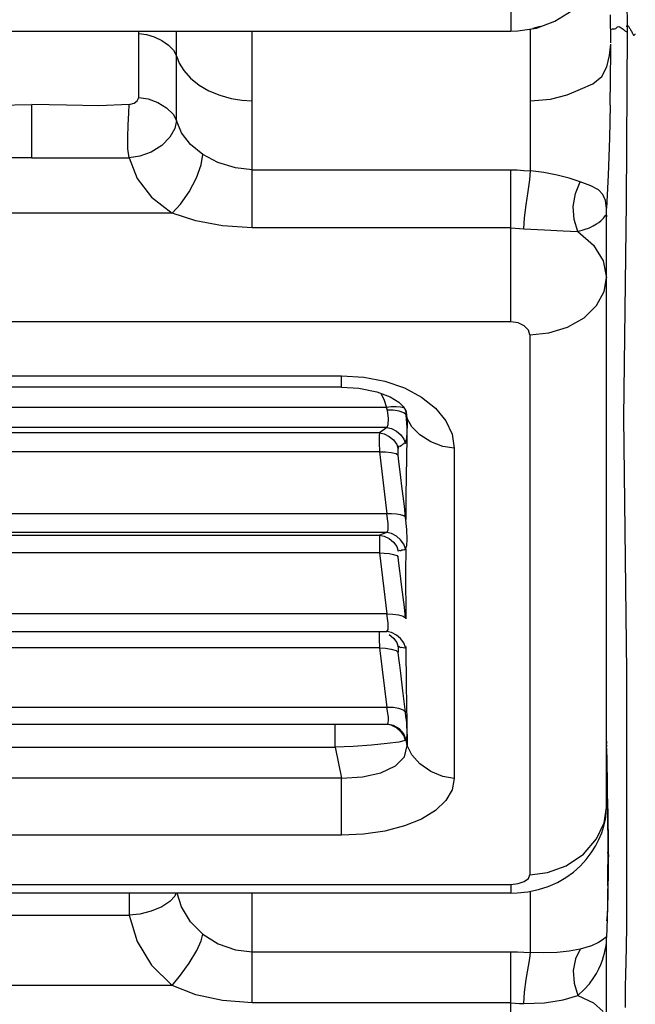
# Model space of a CAD drawing. Units: millimetres. Extents: x -3168 to 23633, y -152 to 17698.
# Drawn here: x 12830 to 12894, y 8954 to 9056 of the extents above; entities that cross this region are included whole.
import ezdxf

# ---------------------------------------------------------------- set-up
doc = ezdxf.new("R2010")
doc.units = ezdxf.units.MM
doc.dimstyles.new('Qitele', dxfattribs={"dimscale": 85, "dimtxt": 4, "dimasz": 5, "dimexe": 4, "dimexo": 0, "dimgap": 3, "dimtad": 1, "dimdec": 0, "dimrnd": 10, "dimzin": 1, "dimtxsty": 'Standard', "dimblk": 'OBLIQUE', "dimcen": 5, "dimdle": 4, "dimclrd": 256, "dimclre": 256, "dimclrt": 256, "dimadec": 0, "dimazin": 0, "dimtfac": 1, "dimtdec": 0, "dimtmove": 0, "dimatfit": 3, "dimldrblk": 'OBLIQUE', "dimfxl": 6, "dimfxlon": 1, "dimlwd": 40, "dimlwe": 30, "dimarcsym": 0})

# ---------------------------------------------------------------- blocks, each defined once
blk = doc.blocks.new('_Oblique')
at = {"color": 0, "linetype": 'ByBlock', "lineweight": -2}
blk.add_line((-0.5, -0.5), (0.5, 0.5), dxfattribs=at)
blk = doc.blocks.new('*D8')
at = {"lineweight": 30, "transparency": 16777216}
for p, q in [((4915.34, 14890.68), (4915.34, 15740.68)), ((16982.87, 14890.68), (16982.87, 15740.68))]:
    blk.add_line(p, q, dxfattribs=at)
at = {"lineweight": 40, "transparency": 16777216}
blk.add_line((4575.34, 15400.68), (17322.87, 15400.68), dxfattribs=at)
at = {"layer": 'Defpoints', "color": 0, "transparency": 16777216}
for p in [(16982.87, 15400.68), (16982.87, 9518.05), (4915.34, 5516.54)]:
    blk.add_point(p, dxfattribs=at)
at = {"lineweight": 40, "transparency": 16777216, "xscale": 425, "yscale": 425, "zscale": 425, "rotation": 180}
blk.add_blockref('_Oblique', (4915.34, 15400.68), dxfattribs=at)
at = {"lineweight": 40, "transparency": 16777216, "xscale": 425, "yscale": 425, "zscale": 425}
blk.add_blockref('_Oblique', (16982.87, 15400.68), dxfattribs=at)
at = {"transparency": 16777216, "insert": (11129.35, 15877.68), "char_height": 425, "attachment_point": 5}
blk.add_mtext('12070', dxfattribs=at)
blk = doc.blocks.new('*D9')
at = {"lineweight": 30, "transparency": 16777216}
for p, q in [((2969.97, 15821.77), (2969.97, 16671.77)), ((19048.5, 15821.77), (19048.5, 16671.77))]:
    blk.add_line(p, q, dxfattribs=at)
at = {"lineweight": 40, "transparency": 16777216}
blk.add_line((2629.97, 16331.77), (19388.5, 16331.77), dxfattribs=at)
at = {"layer": 'Defpoints', "color": 0, "transparency": 16777216}
for p in [(19048.5, 16331.77), (19048.5, 10111.97), (2969.97, 5280.32)]:
    blk.add_point(p, dxfattribs=at)
at = {"lineweight": 40, "transparency": 16777216, "xscale": 425, "yscale": 425, "zscale": 425, "rotation": 180}
blk.add_blockref('_Oblique', (2969.97, 16331.77), dxfattribs=at)
at = {"lineweight": 40, "transparency": 16777216, "xscale": 425, "yscale": 425, "zscale": 425}
blk.add_blockref('_Oblique', (19048.5, 16331.77), dxfattribs=at)
at = {"transparency": 16777216, "insert": (10958.56, 16808.78), "char_height": 425, "attachment_point": 5}
blk.add_mtext('16080', dxfattribs=at)

msp = doc.modelspace()

# ---------------------------------------------------------------- linework, layer by layer
at = {"color": 7, "linetype": 'Continuous'}
for p, q in [((12893.54, 9055.16), (12893.25, 9087.97)), ((12881.36, 9057.78), (12881.36, 9055.13)), ((12885.96, 9056.18), (12887.77, 9057.3)), ((12891.82, 9053.91), (12891.79, 9056.86)), ((12884.05, 9055.47), (12885.96, 9056.18)), ((12893.5, 9055.68), (12893.54, 9055.74)), ((12893.54, 9055.74), (12893.6, 9055.71)), ((12781.27, 9055.13), (12881.36, 9055.13)), ((12842.49, 9048.2), (12842.49, 9055.13)), ((12842.49, 9054.9), (12843.31, 9054.8)), ((12843.31, 9054.8), (12844.12, 9054.55)), ((12846.44, 9045.8), (12846.44, 9055.13)), ((12854.34, 9034.62), (12854.34, 9055.13)), ((12881.36, 9055.14), (12882.1, 9055.16)), ((12882.1, 9055.16), (12884.05, 9055.47)), ((12883.42, 9040.56), (12883.42, 9055.35)), ((12884.42, 9055.61), (12883.66, 9055.41)), ((12891.81, 9055.31), (12891.99, 9055.38)), ((12891.99, 9055.38), (12892.18, 9055.39)), ((12892.18, 9055.39), (12892.35, 9055.41)), ((12892.35, 9055.41), (12892.51, 9055.6)), ((12892.51, 9055.6), (12892.65, 9055.61)), ((12892.65, 9055.61), (12892.78, 9055.55)), ((12892.78, 9055.55), (12892.89, 9055.48)), ((12892.89, 9055.48), (12892.99, 9055.41)), ((12892.99, 9055.41), (12893.09, 9055.34)), ((12893.09, 9055.34), (12893.17, 9055.28)), ((12893.17, 9055.28), (12893.24, 9055.22)), ((12893.24, 9055.22), (12893.3, 9055.17)), ((12893.3, 9055.17), (12893.36, 9055.13)), ((12893.36, 9055.13), (12893.42, 9055.09)), ((12893.42, 9055.09), (12893.48, 9055.06)), ((12893.46, 9037.24), (12893.54, 9055.16)), ((12893.48, 9055.06), (12893.53, 9055.09)), ((12893.5, 9055.62), (12893.5, 9055.68)), ((12893.5, 9055.59), (12893.5, 9055.62)), ((12893.53, 9055.09), (12893.54, 9055.15)), ((12893.6, 9055.71), (12893.65, 9055.66)), ((12893.65, 9055.66), (12893.7, 9055.6)), ((12893.7, 9055.6), (12893.74, 9055.54)), ((12893.74, 9055.54), (12893.78, 9055.47)), ((12893.78, 9055.47), (12893.83, 9055.39)), ((12893.83, 9055.39), (12893.87, 9055.31)), ((12893.87, 9055.31), (12893.91, 9055.22)), ((12893.91, 9055.22), (12893.96, 9055.14)), ((12893.96, 9055.14), (12894.03, 9054.98)), ((12894.03, 9054.98), (12894.07, 9054.91)), ((12894.07, 9054.91), (12894.1, 9054.85)), ((12894.1, 9054.85), (12894.13, 9054.79)), ((12894.13, 9054.79), (12894.15, 9054.76)), ((12894.15, 9054.76), (12894.19, 9054.72)), ((12894.19, 9054.72), (12894.25, 9054.71)), ((12894.25, 9054.71), (12894.29, 9054.75)), ((12894.29, 9054.75), (12894.31, 9054.8)), ((12894.31, 9054.8), (12894.34, 9054.84)), ((12894.34, 9054.84), (12894.37, 9054.86)), ((12844.12, 9054.55), (12844.91, 9054.16)), ((12844.91, 9054.16), (12845.6, 9053.68)), ((12845.6, 9053.68), (12846.14, 9053.14)), ((12891.69, 9052.59), (12891.82, 9053.79)), ((12891.81, 9053.08), (12891.82, 9053.79)), ((12846.14, 9053.14), (12846.44, 9052.55)), ((12891.79, 9050.09), (12891.81, 9053.08)), ((12846.44, 9052.55), (12846.72, 9051.8)), ((12846.72, 9051.8), (12847.22, 9051.02)), ((12891.4, 9051.41), (12891.69, 9052.59)), ((12847.22, 9051.02), (12847.91, 9050.24)), ((12890.86, 9050.41), (12891.4, 9051.41)), ((12847.91, 9050.24), (12848.79, 9049.52)), ((12888.66, 9049.1), (12889.93, 9049.65)), ((12889.93, 9049.65), (12890.86, 9050.41)), ((12891.74, 9047.4), (12891.79, 9050.09)), ((12848.79, 9049.52), (12849.83, 9048.92)), ((12849.83, 9048.92), (12850.97, 9048.45)), ((12887.25, 9048.49), (12888.66, 9049.1)), ((12827.69, 9047.41), (12831.32, 9047.5)), ((12834.94, 9047.41), (12831.32, 9047.5)), ((12831.32, 9041.92), (12831.32, 9047.5)), ((12841.48, 9047.48), (12842, 9047.61)), ((12842, 9047.61), (12842.34, 9047.85)), ((12842.34, 9047.85), (12842.49, 9048.2)), ((12842.49, 9048.2), (12843.48, 9048.06)), ((12843.48, 9048.06), (12844.49, 9047.68)), ((12844.49, 9047.68), (12845.41, 9047.12)), ((12850.97, 9048.45), (12852.14, 9048.12)), ((12852.14, 9048.12), (12853.28, 9047.93)), ((12853.28, 9047.93), (12854.34, 9047.86)), ((12883.42, 9047.86), (12885.5, 9048.03)), ((12885.5, 9048.03), (12887.25, 9048.49)), ((12838.34, 9047.34), (12834.94, 9047.41)), ((12841.48, 9047.48), (12838.34, 9047.34)), ((12841.39, 9045.36), (12841.45, 9046.57)), ((12841.45, 9046.57), (12841.48, 9047.48)), ((12845.41, 9047.12), (12846.09, 9046.48)), ((12846.09, 9046.48), (12846.44, 9045.8)), ((12891.74, 9047.4), (12891.66, 9043.98)), ((12846.44, 9045.8), (12846.26, 9044.98)), ((12846.95, 9044.53), (12846.44, 9045.8)), ((12841.35, 9044.04), (12841.39, 9045.36)), ((12846.26, 9044.98), (12845.75, 9044.09)), ((12847.91, 9043.3), (12846.95, 9044.53)), ((12841.37, 9042.84), (12841.35, 9044.04)), ((12845.75, 9044.09), (12844.9, 9043.22)), ((12891.66, 9043.98), (12891.53, 9040.09)), ((12841.48, 9041.92), (12841.37, 9042.84)), ((12843.79, 9042.52), (12842.62, 9042.09)), ((12844.9, 9043.22), (12843.79, 9042.52)), ((12849.18, 9042.28), (12847.91, 9043.3)), ((12831.32, 9041.92), (12824.49, 9041.91)), ((12831.32, 9041.92), (12838.14, 9041.91)), ((12838.14, 9041.91), (12841.48, 9041.92)), ((12842.62, 9042.09), (12841.48, 9041.92)), ((12841.48, 9041.92), (12842.32, 9039.76)), ((12849, 9041.2), (12849.18, 9042.28)), ((12850.77, 9041.44), (12849.18, 9042.28)), ((12852.59, 9040.86), (12850.77, 9041.44)), ((12848.52, 9039.83), (12849, 9041.2)), ((12854.34, 9040.66), (12852.59, 9040.86)), ((12854.34, 9040.66), (12881.36, 9040.66)), ((12881.36, 9040.66), (12882.04, 9040.65)), ((12881.36, 9024.78), (12881.36, 9040.66)), ((12882.04, 9040.65), (12882.73, 9040.61)), ((12882.73, 9040.61), (12883.42, 9040.56)), ((12883.36, 9039.62), (12883.42, 9040.56)), ((12884.82, 9040.38), (12883.42, 9040.56)), ((12886.19, 9040.11), (12884.82, 9040.38)), ((12842.32, 9039.76), (12843.81, 9037.82)), ((12847.75, 9038.35), (12848.52, 9039.83)), ((12883.19, 9038.41), (12883.36, 9039.62)), ((12887.46, 9039.78), (12886.19, 9040.11)), ((12888.6, 9039.42), (12887.46, 9039.78)), ((12888.12, 9038.21), (12888.6, 9039.42)), ((12889.74, 9038.99), (12888.6, 9039.42)), ((12891.53, 9040.09), (12891.37, 9036.67)), ((12846.85, 9037.07), (12847.75, 9038.35)), ((12882.98, 9037.02), (12883.19, 9038.41)), ((12890.51, 9038.57), (12889.74, 9038.99)), ((12890.99, 9038.08), (12890.51, 9038.57)), ((12843.81, 9037.82), (12845.97, 9036.13)), ((12887.89, 9036.85), (12888.12, 9038.21)), ((12891.25, 9037.46), (12890.99, 9038.08)), ((12891.37, 9036.67), (12891.25, 9037.46)), ((12893.18, 9014.82), (12893.46, 9037.24)), ((12845.97, 9036.13), (12846.85, 9037.07)), ((12882.81, 9035.66), (12882.98, 9037.02)), ((12887.98, 9035.47), (12887.89, 9036.85)), ((12891.37, 9036.48), (12891.37, 9036.67)), ((12891.37, 9036.29), (12891.37, 9036.48)), ((12891.37, 9035.93), (12891.37, 9036.29)), ((12845.97, 9036.13), (12816.67, 9036.13)), ((12848.47, 9035.35), (12845.97, 9036.13)), ((12851.26, 9034.82), (12848.47, 9035.35)), ((12882.74, 9034.52), (12882.81, 9035.66)), ((12888.35, 9034.22), (12887.98, 9035.47)), ((12890.31, 9035.01), (12890.56, 9035.18)), ((12890.56, 9035.18), (12890.77, 9035.34)), ((12890.77, 9035.34), (12890.93, 9035.5)), ((12890.93, 9035.5), (12891.06, 9035.63)), ((12891.06, 9035.63), (12891.16, 9035.75)), ((12891.16, 9035.75), (12891.23, 9035.85)), ((12891.23, 9035.85), (12891.29, 9035.92)), ((12891.29, 9035.92), (12891.33, 9035.97)), ((12891.33, 9035.97), (12891.36, 9035.93)), ((12891.36, 9035.93), (12891.37, 9035.75)), ((12891.37, 9035.77), (12891.37, 9035.93)), ((12891.37, 9035.63), (12891.37, 9035.77)), ((12891.37, 8974.09), (12891.37, 9035.75)), ((12854.34, 9034.62), (12851.26, 9034.82)), ((12881.36, 9034.62), (12854.34, 9034.62)), ((12881.36, 9034.62), (12881.82, 9034.58)), ((12881.82, 9034.58), (12882.74, 9034.52)), ((12882.74, 9034.52), (12884.9, 9034.41)), ((12884.9, 9034.41), (12886.83, 9034.31)), ((12886.83, 9034.31), (12888.35, 9034.22)), ((12888.35, 9034.22), (12889.04, 9034.42)), ((12888.35, 9034.22), (12890, 9032.8)), ((12889.04, 9034.42), (12889.57, 9034.62)), ((12889.57, 9034.62), (12889.98, 9034.82)), ((12889.98, 9034.82), (12890.31, 9035.01)), ((12890, 9032.8), (12891.02, 9031.15)), ((12891.02, 9031.15), (12891.37, 9029.39)), ((12891.1, 9027.95), (12891.37, 9029.39)), ((12890.32, 9026.5), (12891.1, 9027.95)), ((12889.02, 9025.21), (12890.32, 9026.5)), ((12887.29, 9024.23), (12889.02, 9025.21)), ((12881.36, 9024.78), (12781.27, 9024.78)), ((12882.13, 9024.68), (12881.36, 9024.78)), ((12882.77, 9024.39), (12882.13, 9024.68)), ((12883.21, 9023.94), (12882.77, 9024.39)), ((12883.36, 9023.43), (12883.21, 9023.94)), ((12885.33, 9023.64), (12887.29, 9024.23)), ((12883.36, 9023.43), (12885.33, 9023.64)), ((12883.36, 9023.43), (12883.36, 8967.06)), ((12798.96, 9019.17), (12863.67, 9019.17)), ((12863.67, 9019.17), (12866, 9019.02)), ((12863.67, 9017.97), (12863.67, 9019.17)), ((12866, 9019.02), (12868.2, 9018.59)), ((12863.67, 9017.97), (12798.96, 9017.97)), ((12863.67, 9017.97), (12865.48, 9017.86)), ((12865.48, 9017.86), (12867.35, 9017.48)), ((12868.2, 9018.59), (12870.24, 9017.89)), ((12870.24, 9017.89), (12872.03, 9016.94)), ((12867.35, 9017.48), (12868.76, 9016.95)), ((12867.79, 9017.31), (12868.1, 9016.73)), ((12868.1, 9016.73), (12868.39, 9015.85)), ((12868.76, 9016.95), (12869.66, 9016.41)), ((12872.03, 9016.94), (12873.49, 9015.77)), ((12868.39, 9015.85), (12794.25, 9015.85)), ((12868.88, 9015.92), (12868.39, 9015.85)), ((12868.41, 9015.75), (12868.39, 9015.85)), ((12868.44, 9015.66), (12868.41, 9015.75)), ((12868.46, 9015.57), (12868.44, 9015.66)), ((12869.39, 9015.93), (12868.88, 9015.92)), ((12869.83, 9015.9), (12869.39, 9015.93)), ((12869.66, 9016.41), (12870.13, 9015.96)), ((12870.17, 9015.82), (12869.83, 9015.9)), ((12870.13, 9015.96), (12870.4, 9015.52)), ((12870.25, 9015.77), (12870.17, 9015.82)), ((12873.49, 9015.77), (12874.56, 9014.46)), ((12869.08, 9015.56), (12868.46, 9015.57)), ((12868.46, 9015.57), (12868.56, 9014.69)), ((12868.56, 9014.69), (12868.53, 9014.05)), ((12869.69, 9015.47), (12869.08, 9015.56)), ((12870.17, 9015.3), (12869.69, 9015.47)), ((12870.42, 9015.09), (12870.17, 9015.3)), ((12870.36, 9015.59), (12870.37, 9015.51)), ((12870.37, 9015.51), (12870.4, 9015.3)), ((12870.4, 9015.52), (12870.44, 9015.41)), ((12870.4, 9015.3), (12870.42, 9015.09)), ((12870.42, 9015.09), (12870.55, 9014.7)), ((12870.52, 9013.75), (12870.42, 9015.09)), ((12870.55, 9014.7), (12870.46, 9015.35)), ((12870.55, 9014.7), (12870.46, 9010.62)), ((12871.01, 9013.83), (12870.55, 9014.7)), ((12893.47, 8988.25), (12893.18, 9014.82)), ((12868.41, 9013.76), (12794.22, 9013.76)), ((12868.41, 9013.76), (12868.15, 9013.57)), ((12868.53, 9014.05), (12868.41, 9013.76)), ((12868.41, 9013.76), (12868.91, 9013.66)), ((12868.91, 9013.66), (12869.41, 9013.39)), ((12870.52, 9013.26), (12870.52, 9013.75)), ((12871.86, 9013), (12871.01, 9013.83)), ((12874.56, 9014.46), (12875.23, 9013.07)), ((12867.65, 9013.2), (12794.98, 9013.2)), ((12867.65, 9013.2), (12867.62, 9012.9)), ((12867.62, 9012.9), (12867.62, 9012.21)), ((12868.15, 9013.57), (12867.65, 9013.2)), ((12867.65, 9013.2), (12868.15, 9013.1)), ((12868.15, 9013.1), (12868.65, 9012.84)), ((12868.65, 9012.84), (12869.1, 9012.46)), ((12869.41, 9013.39), (12869.86, 9013.01)), ((12869.86, 9013.01), (12870.2, 9012.55)), ((12870.2, 9012.55), (12870.37, 9012.08)), ((12870.37, 9012.08), (12870.5, 9012.7)), ((12870.5, 9012.7), (12870.52, 9013.26)), ((12873.01, 9012.27), (12871.86, 9013)), ((12875.23, 9013.07), (12875.45, 9011.6)), ((12867.62, 9012.21), (12867.65, 9011.23)), ((12869.1, 9012.46), (12869.44, 9012)), ((12869.44, 9012), (12869.61, 9011.53)), ((12869.68, 9011.8), (12869.59, 9011.63)), ((12869.6, 9011.36), (12869.61, 9011.53)), ((12869.81, 9011.79), (12869.68, 9011.8)), ((12869.93, 9011.88), (12869.81, 9011.79)), ((12870.05, 9011.99), (12869.93, 9011.88)), ((12870.18, 9012.07), (12870.05, 9011.99)), ((12870.35, 9012.21), (12870.18, 9012.07)), ((12874.25, 9011.78), (12873.01, 9012.27)), ((12875.45, 9011.6), (12874.25, 9011.78)), ((12875.45, 9011.6), (12875.45, 8977.12)), ((12867.65, 9011.23), (12794.98, 9011.23)), ((12867.65, 9011.23), (12868.28, 9011.21)), ((12867.65, 9011.23), (12868.41, 9004.76)), ((12868.28, 9011.21), (12868.88, 9011.15)), ((12868.88, 9011.15), (12869.37, 9011.04)), ((12869.37, 9011.04), (12869.61, 9010.87)), ((12869.6, 9011.14), (12869.6, 9011.36)), ((12869.61, 9010.87), (12869.6, 9011.14)), ((12869.68, 9010.2), (12869.61, 9010.87)), ((12870.46, 9010.62), (12870.41, 9006.66)), ((12869.78, 9009.41), (12869.68, 9010.2)), ((12869.89, 9008.56), (12869.78, 9009.41)), ((12869.99, 9007.65), (12869.89, 9008.56)), ((12870.24, 9005.54), (12869.99, 9007.65)), ((12870.41, 9006.66), (12870.4, 9004.16)), ((12870.37, 9004.41), (12870.24, 9005.54)), ((12868.41, 9004.76), (12794.22, 9004.76)), ((12868.91, 9004.75), (12868.41, 9004.76)), ((12868.56, 9003.76), (12868.41, 9004.76)), ((12869.41, 9004.71), (12868.91, 9004.75)), ((12869.85, 9004.64), (12869.41, 9004.71)), ((12870.2, 9004.54), (12869.85, 9004.64)), ((12870.37, 9004.41), (12870.2, 9004.54)), ((12870.49, 9003.11), (12870.37, 9004.41)), ((12868.56, 9003.06), (12868.56, 9003.76)), ((12868.41, 9002.79), (12794.22, 9002.79)), ((12794.98, 9002.53), (12867.65, 9002.53)), ((12868.41, 9002.79), (12867.65, 9002.53)), ((12867.65, 9002.53), (12868.15, 9002.43)), ((12867.65, 9002.53), (12867.65, 9000.68)), ((12868.15, 9002.43), (12868.65, 9002.17)), ((12868.41, 9002.79), (12868.56, 9003.06)), ((12868.91, 9002.69), (12868.41, 9002.79)), ((12869.41, 9002.43), (12868.91, 9002.69)), ((12869.85, 9002.05), (12869.41, 9002.43)), ((12870.54, 9002.07), (12870.49, 9003.11)), ((12868.65, 9002.17), (12869.1, 9001.79)), ((12869.1, 9001.79), (12869.44, 9001.34)), ((12869.44, 9001.34), (12869.61, 9000.86)), ((12870.2, 9001.59), (12869.85, 9002.05)), ((12870.37, 9001.11), (12870.2, 9001.59)), ((12870.37, 9001.11), (12870.49, 9001.43)), ((12870.49, 9001.43), (12870.54, 9002.07)), ((12867.65, 9000.68), (12794.98, 9000.68)), ((12867.65, 9000.68), (12868.15, 9000.66)), ((12867.65, 9000.68), (12868.41, 8994.31)), ((12868.15, 9000.66), (12868.65, 9000.61)), ((12868.65, 9000.61), (12869.1, 9000.52)), ((12869.1, 9000.52), (12869.44, 9000.4)), ((12869.44, 9000.4), (12869.61, 9000.24)), ((12869.61, 9000.86), (12869.68, 9000.97)), ((12869.68, 8999.59), (12869.61, 9000.24)), ((12869.68, 9000.97), (12869.78, 9000.93)), ((12869.78, 9000.93), (12869.89, 9000.93)), ((12869.89, 9000.93), (12869.99, 9000.99)), ((12869.99, 9000.99), (12870.11, 9001)), ((12870.11, 9001), (12870.24, 9001.02)), ((12870.24, 9001.02), (12870.37, 9001.11)), ((12870.38, 9001.11), (12870.37, 8998.65)), ((12869.78, 8998.8), (12869.68, 8999.59)), ((12869.89, 8997.97), (12869.78, 8998.8)), ((12870.37, 8998.65), (12870.38, 8993.8)), ((12869.99, 8997.08), (12869.89, 8997.97)), ((12870.24, 8995), (12869.99, 8997.08)), ((12868.41, 8994.31), (12794.22, 8994.31)), ((12868.41, 8994.31), (12869.04, 8994.29)), ((12868.56, 8993.34), (12868.41, 8994.31)), ((12869.04, 8994.29), (12869.64, 8994.21)), ((12869.64, 8994.21), (12870.13, 8994.07)), ((12870.13, 8994.07), (12870.37, 8993.89)), ((12870.37, 8993.89), (12870.24, 8995)), ((12868.56, 8992.68), (12868.56, 8993.34)), ((12794.22, 8992.46), (12868.41, 8992.46)), ((12867.64, 8992.46), (12867.62, 8992.3)), ((12867.62, 8992.3), (12867.62, 8991.69)), ((12868.41, 8992.46), (12868.56, 8992.68)), ((12868.91, 8992.36), (12868.41, 8992.46)), ((12868.65, 8992.15), (12869.1, 8991.77)), ((12869.41, 8992.1), (12868.91, 8992.36)), ((12869.85, 8991.73), (12869.41, 8992.1)), ((12867.62, 8991.69), (12867.65, 8990.77)), ((12869.1, 8991.77), (12869.44, 8991.32)), ((12869.44, 8991.32), (12869.61, 8990.84)), ((12870.2, 8991.27), (12869.85, 8991.73)), ((12870.37, 8990.8), (12870.2, 8991.27)), ((12867.65, 8990.77), (12794.98, 8990.77)), ((12867.65, 8990.77), (12868.28, 8990.74)), ((12867.65, 8990.77), (12868.41, 8984.53)), ((12868.28, 8990.74), (12868.88, 8990.64)), ((12868.88, 8990.64), (12869.37, 8990.48)), ((12869.37, 8990.48), (12869.61, 8990.27)), ((12869.59, 8990.73), (12869.58, 8990.62)), ((12869.58, 8990.62), (12869.59, 8990.48)), ((12869.6, 8990.89), (12869.59, 8990.82)), ((12869.59, 8990.82), (12869.59, 8990.73)), ((12869.59, 8990.48), (12869.6, 8990.32)), ((12869.61, 8990.84), (12869.68, 8990.93)), ((12869.67, 8989.69), (12869.61, 8990.27)), ((12869.68, 8990.93), (12869.78, 8990.85)), ((12869.78, 8990.85), (12869.88, 8990.81)), ((12869.88, 8990.81), (12869.99, 8990.82)), ((12869.99, 8990.82), (12870.11, 8990.79)), ((12870.11, 8990.79), (12870.24, 8990.76)), ((12870.24, 8990.76), (12870.37, 8990.8)), ((12870.37, 8990.8), (12870.39, 8990.84)), ((12870.39, 8990.89), (12870.39, 8990.8)), ((12870.39, 8990.8), (12870.43, 8986.88)), ((12869.76, 8988.96), (12869.67, 8989.69)), ((12869.86, 8988.13), (12869.76, 8988.96)), ((12870.09, 8986.27), (12869.86, 8988.13)), ((12893.49, 8971.98), (12893.47, 8988.25)), ((12870.43, 8986.88), (12870.49, 8982.98)), ((12870.37, 8984.03), (12870.09, 8986.27)), ((12868.41, 8984.53), (12794.22, 8984.53)), ((12869.07, 8984.52), (12868.41, 8984.53)), ((12868.51, 8983.94), (12868.41, 8984.53)), ((12868.57, 8983.5), (12868.51, 8983.94)), ((12869.68, 8984.43), (12869.07, 8984.52)), ((12870.14, 8984.26), (12869.68, 8984.43)), ((12870.37, 8984.03), (12870.14, 8984.26)), ((12870.37, 8983.92), (12870.37, 8984.03)), ((12870.39, 8983.75), (12870.37, 8983.92)), ((12794.21, 8982.79), (12868.42, 8982.79)), ((12863, 8980.4), (12863, 8982.79)), ((12868.39, 8982.79), (12868.71, 8982.75)), ((12868.42, 8982.79), (12868.51, 8982.79)), ((12868.44, 8982.79), (12868.43, 8982.79)), ((12868.46, 8982.79), (12868.44, 8982.79)), ((12868.46, 8982.79), (12868.51, 8982.84)), ((12869.12, 8982.66), (12868.46, 8982.79)), ((12868.51, 8982.84), (12868.56, 8982.96)), ((12868.51, 8982.79), (12868.7, 8982.76)), ((12868.56, 8982.96), (12868.58, 8983.18)), ((12868.58, 8983.18), (12868.57, 8983.5)), ((12868.71, 8982.75), (12868.72, 8982.75)), ((12868.72, 8982.75), (12868.89, 8982.7)), ((12870.41, 8983.6), (12870.39, 8983.75)), ((12870.44, 8983.41), (12870.41, 8983.6)), ((12870.48, 8983.17), (12870.44, 8983.41)), ((12870.49, 8982.98), (12870.48, 8983.17)), ((12870.49, 8982.98), (12870.55, 8980.55)), ((12870.5, 8982.87), (12870.49, 8982.98)), ((12870.51, 8982.58), (12870.5, 8982.87)), ((12868.89, 8982.7), (12869.4, 8982.43)), ((12869.72, 8982.3), (12869.12, 8982.66)), ((12869.4, 8982.43), (12869.84, 8982.03)), ((12870.18, 8981.77), (12869.72, 8982.3)), ((12869.84, 8982.03), (12870.17, 8981.57)), ((12870.42, 8981.14), (12870.18, 8981.77)), ((12870.5, 8982.51), (12870.51, 8982.58)), ((12870.53, 8982.21), (12870.5, 8982.51)), ((12870.52, 8982.06), (12870.53, 8982.21)), ((12870.53, 8981.82), (12870.52, 8982.06)), ((12870.53, 8981.62), (12870.53, 8981.82)), ((12868.46, 8980.76), (12866.82, 8980.6)), ((12869.67, 8980.92), (12868.46, 8980.76)), ((12870.33, 8981.08), (12869.67, 8980.92)), ((12870.17, 8981.57), (12870.33, 8981.08)), ((12870.37, 8981.1), (12870.33, 8981.08)), ((12870.4, 8981.12), (12870.37, 8981.1)), ((12870.42, 8981.14), (12870.4, 8981.12)), ((12870.42, 8981.14), (12870.46, 8981.2)), ((12870.55, 8980.55), (12870.42, 8981.14)), ((12870.46, 8981.2), (12870.49, 8981.3)), ((12870.49, 8981.3), (12870.51, 8981.44)), ((12870.51, 8981.44), (12870.53, 8981.62)), ((12891.37, 8981.02), (12891.37, 8980.76)), ((12799.64, 8980.4), (12863, 8980.4)), ((12864.9, 8980.46), (12863, 8980.4)), ((12863, 8980.4), (12863.67, 8977.15)), ((12866.82, 8980.6), (12864.9, 8980.46)), ((12870.24, 8979.4), (12870.55, 8980.55)), ((12871.01, 8979.59), (12870.55, 8980.55)), ((12891.37, 8980.64), (12891.37, 8980.42)), ((12891.37, 8980.28), (12891.39, 8978.93)), ((12869.3, 8978.45), (12870.24, 8979.4)), ((12871.86, 8978.67), (12871.01, 8979.59)), ((12873.01, 8977.86), (12871.86, 8978.67)), ((12891.39, 8978.93), (12891.44, 8976.63)), ((12865.86, 8977.29), (12867.8, 8977.73)), ((12867.8, 8977.73), (12869.3, 8978.45)), ((12874.25, 8977.32), (12873.01, 8977.86)), ((12891.4, 8978.36), (12891.44, 8975.73)), ((12863.67, 8977.15), (12798.96, 8977.15)), ((12863.67, 8977.15), (12865.86, 8977.29)), ((12863.67, 8971.2), (12863.67, 8977.15)), ((12875.45, 8977.12), (12874.25, 8977.32)), ((12875.45, 8977.12), (12875.22, 8975.95)), ((12891.53, 8973.42), (12891.44, 8976.64)), ((12875.22, 8975.95), (12874.56, 8974.82)), ((12891.44, 8975.73), (12891.48, 8973.05)), ((12874.56, 8974.82), (12873.49, 8973.79)), ((12873.49, 8973.79), (12872.04, 8972.89)), ((12891.1, 8972.49), (12891.37, 8974.08)), ((12891.25, 8972.84), (12891.34, 8973.5)), ((12891.34, 8973.5), (12891.37, 8974.08)), ((12872.04, 8972.89), (12870.24, 8972.17)), ((12890.32, 8970.81), (12891.1, 8972.49)), ((12891.09, 8972.15), (12891.25, 8972.84)), ((12891.48, 8973.05), (12891.49, 8970.36)), ((12891.55, 8972.28), (12891.53, 8973.42)), ((12868.19, 8971.64), (12865.97, 8971.32)), ((12870.24, 8972.17), (12868.19, 8971.64)), ((12890.57, 8970.76), (12890.86, 8971.46)), ((12890.86, 8971.46), (12891.09, 8972.15)), ((12891.57, 8971.33), (12891.55, 8972.28)), ((12893.48, 8965.24), (12893.49, 8971.98)), ((12863.67, 8971.2), (12798.96, 8971.2)), ((12865.97, 8971.32), (12863.67, 8971.2)), ((12888.97, 8969.21), (12890.32, 8970.81)), ((12890.21, 8970.06), (12890.57, 8970.76)), ((12891.58, 8970.5), (12891.57, 8971.33)), ((12891.58, 8969.94), (12891.58, 8970.5)), ((12889.77, 8969.36), (12890.21, 8970.06)), ((12891.49, 8969.45), (12891.48, 8966.87)), ((12891.49, 8970.36), (12891.49, 8969.45)), ((12891.49, 8969.98), (12891.58, 8968.96)), ((12891.58, 8968.91), (12891.5, 8969.44)), ((12891.58, 8969.35), (12891.58, 8969.94)), ((12887.14, 8968), (12888.97, 8969.21)), ((12888.63, 8967.99), (12889.25, 8968.66)), ((12889.25, 8968.66), (12889.77, 8969.36)), ((12891.58, 8968.5), (12891.58, 8969.35)), ((12891.58, 8968.12), (12891.58, 8968.5)), ((12885.19, 8967.3), (12887.14, 8968)), ((12887.12, 8966.77), (12887.92, 8967.35)), ((12887.92, 8967.35), (12888.63, 8967.99)), ((12891.56, 8967.03), (12891.57, 8967.46)), ((12891.57, 8967.46), (12891.58, 8968.12)), ((12882.12, 8966.15), (12882.75, 8966.36)), ((12882.75, 8966.36), (12883.2, 8966.67)), ((12883.2, 8966.67), (12883.36, 8967.06)), ((12883.36, 8967.06), (12885.19, 8967.3)), ((12886.23, 8966.27), (12887.12, 8966.77)), ((12891.48, 8966.87), (12891.51, 8965.04)), ((12891.52, 8965.83), (12891.56, 8967.03)), ((12781.27, 8966.07), (12881.36, 8966.07)), ((12881.36, 8966.07), (12882.12, 8966.15)), ((12881.36, 8966.07), (12881.36, 8965.15)), ((12882.01, 8965.17), (12883.15, 8965.3)), ((12883.15, 8965.3), (12884.24, 8965.54)), ((12883.42, 8958.96), (12883.42, 8965.36)), ((12884.24, 8965.54), (12885.27, 8965.86)), ((12885.27, 8965.86), (12886.23, 8966.27)), ((12891.49, 8966.16), (12891.49, 8966.19)), ((12891.49, 8966.06), (12891.49, 8966.16)), ((12891.49, 8965.91), (12891.49, 8966.06)), ((12891.51, 8965.05), (12891.5, 8965.62)), ((12891.51, 8965.48), (12891.52, 8965.65)), ((12891.51, 8965.3), (12891.51, 8965.48)), ((12891.51, 8965.13), (12891.51, 8965.3)), ((12891.52, 8965.65), (12891.52, 8965.83)), ((12881.36, 8965.15), (12781.27, 8965.15)), ((12841.48, 8965.15), (12841.48, 8962.84)), ((12845.75, 8964.29), (12844.9, 8963.73)), ((12846.26, 8964.85), (12845.75, 8964.29)), ((12846.38, 8965.15), (12846.26, 8964.85)), ((12846.95, 8963.73), (12846.49, 8965.15)), ((12854.34, 8953.69), (12854.34, 8965.15)), ((12881.36, 8965.16), (12882.01, 8965.17)), ((12891.51, 8965.04), (12891.44, 8962.5)), ((12891.51, 8964.27), (12891.51, 8965.13)), ((12891.51, 8964.07), (12891.51, 8964.27)), ((12893.48, 8961.79), (12893.48, 8965.24)), ((12843.79, 8963.26), (12842.61, 8962.96)), ((12844.9, 8963.73), (12843.79, 8963.26)), ((12847.91, 8962.17), (12846.95, 8963.73)), ((12891.48, 8963.23), (12891.49, 8963.34)), ((12891.48, 8963.18), (12891.48, 8963.23)), ((12891.49, 8963.46), (12891.5, 8963.51)), ((12891.49, 8963.34), (12891.49, 8963.46)), ((12891.5, 8963.69), (12891.51, 8963.75)), ((12891.5, 8963.63), (12891.5, 8963.69)), ((12891.5, 8963.57), (12891.5, 8963.63)), ((12891.5, 8963.51), (12891.5, 8963.57)), ((12891.51, 8964), (12891.51, 8964.07)), ((12891.51, 8963.88), (12891.51, 8964)), ((12891.51, 8963.75), (12891.51, 8963.88)), ((12821.15, 8962.84), (12841.48, 8962.84)), ((12842.61, 8962.96), (12841.48, 8962.84)), ((12841.48, 8962.84), (12842.32, 8960.09)), ((12891.44, 8962.5), (12891.37, 8960.52)), ((12891.4, 8962.28), (12891.41, 8962.33)), ((12891.41, 8962.33), (12891.42, 8962.45)), ((12891.42, 8962.45), (12891.44, 8962.68)), ((12891.44, 8962.72), (12891.45, 8962.8)), ((12891.44, 8962.68), (12891.44, 8962.72)), ((12891.45, 8962.8), (12891.48, 8963.18)), ((12849.18, 8960.88), (12847.91, 8962.17)), ((12893.46, 8959.5), (12893.48, 8961.79)), ((12848.55, 8959.15), (12849.02, 8960.19)), ((12849.02, 8960.19), (12849.18, 8960.88)), ((12849.18, 8960.88), (12850.79, 8959.87)), ((12891.01, 8960.32), (12890.54, 8960)), ((12891.26, 8960.52), (12891.01, 8960.32)), ((12891.37, 8960.52), (12891.26, 8960.52)), ((12891.37, 8960.33), (12891.37, 8960.52)), ((12891.37, 8960.14), (12891.37, 8960.33)), ((12891.37, 8959.99), (12891.37, 8960.14)), ((12842.32, 8960.09), (12843.82, 8957.64)), ((12847.77, 8957.85), (12848.55, 8959.15)), ((12850.79, 8959.87), (12852.6, 8959.22)), ((12852.6, 8959.22), (12854.34, 8959.01)), ((12887.47, 8959.11), (12886.2, 8958.97)), ((12888.6, 8959.31), (12887.47, 8959.11)), ((12888.6, 8959.31), (12888.11, 8958.31)), ((12889.79, 8959.66), (12888.6, 8959.31)), ((12890.54, 8960), (12889.79, 8959.66)), ((12891.16, 8958.9), (12891.23, 8959.22)), ((12891.23, 8959.22), (12891.29, 8959.51)), ((12891.29, 8959.51), (12891.36, 8959.9)), ((12891.36, 8959.9), (12891.37, 8959.89)), ((12891.37, 8959.92), (12891.37, 8959.99)), ((12891.37, 8959.88), (12891.37, 8959.93)), ((12891.37, 8928.49), (12891.37, 8959.89)), ((12893.37, 8956.55), (12893.46, 8959.5)), ((12854.34, 8959.01), (12881.36, 8959.01)), ((12881.36, 8959.01), (12882.05, 8959.01)), ((12881.36, 8945.1), (12881.36, 8959.01)), ((12882.05, 8959.01), (12882.74, 8958.99)), ((12882.74, 8958.99), (12883.42, 8958.96)), ((12882.98, 8956.13), (12883.36, 8958.32)), ((12883.36, 8958.32), (12883.42, 8958.96)), ((12884.82, 8958.92), (12883.42, 8958.96)), ((12886.2, 8958.97), (12884.82, 8958.92)), ((12888.11, 8958.31), (12887.89, 8957.08)), ((12890.77, 8957.71), (12890.93, 8958.14)), ((12890.93, 8958.14), (12891.06, 8958.54)), ((12891.06, 8958.54), (12891.16, 8958.9)), ((12843.82, 8957.64), (12845.97, 8955.51)), ((12846.86, 8956.58), (12847.77, 8957.85)), ((12887.89, 8957.08), (12887.98, 8955.75)), ((12890.31, 8956.76), (12890.56, 8957.26)), ((12890.56, 8957.26), (12890.77, 8957.71)), ((12845.97, 8955.51), (12846.86, 8956.58)), ((12882.81, 8954.83), (12882.98, 8956.13)), ((12889.57, 8955.67), (12889.98, 8956.24)), ((12889.98, 8956.24), (12890.31, 8956.76)), ((12893.34, 8955.5), (12893.37, 8956.55)), ((12845.97, 8955.51), (12816.67, 8955.51)), ((12848.47, 8954.54), (12845.97, 8955.51)), ((12887.98, 8955.75), (12888.35, 8954.46)), ((12888.35, 8954.46), (12889.04, 8955.08)), ((12889.04, 8955.08), (12889.57, 8955.67)), ((12893.33, 8954.64), (12893.34, 8955.5)), ((12851.25, 8953.93), (12848.47, 8954.54)), ((12882.74, 8953.62), (12882.81, 8954.83)), ((12884.9, 8953.72), (12886.83, 8954.01)), ((12886.83, 8954.01), (12888.35, 8954.46)), ((12888.35, 8954.46), (12890, 8953.69)), ((12893.33, 8953.89), (12893.33, 8954.64)), ((12854.34, 8953.69), (12851.25, 8953.93)), ((12881.36, 8953.69), (12854.34, 8953.69)), ((12881.36, 8953.69), (12881.82, 8953.66)), ((12881.82, 8953.66), (12882.28, 8953.64)), ((12882.28, 8953.64), (12882.74, 8953.62)), ((12882.74, 8953.62), (12884.9, 8953.72)), ((12890, 8953.69), (12891.02, 8952.79)), ((12893.33, 8953.23), (12893.33, 8953.89))]:
    msp.add_line(p, q, dxfattribs=at)

# ---------------------------------------------------------------- dimensions: what is measured, and where the dimension line sits
for base, p1, p2, picture, middle in [((19048.5, 16331.77), (2969.97, 5280.32), (19048.5, 10111.97), '*D9', (10958.56, 16331.77)), ((16982.87, 15400.68), (4915.34, 5516.54), (16982.87, 9518.05), '*D8', (11129.35, 15400.68))]:
    dim = msp.add_linear_dim(base=base, p1=p1, p2=p2, dimstyle='Qitele', override={"dimtxt": 5})
    dim.commit()
    dim.dimension.update_dxf_attribs({"geometry": picture, "text_midpoint": middle, "dimtype": 160})

doc.saveas('drawing.dxf')
